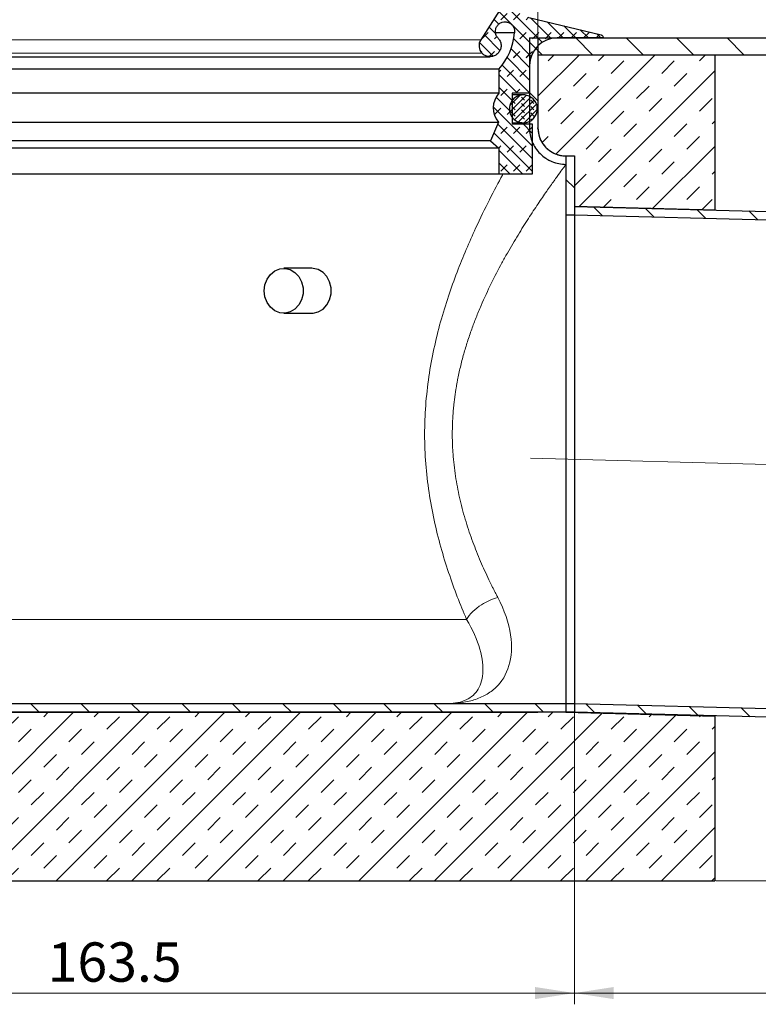
# Model space of a CAD drawing. Units: millimetres. Extents: x 0 to 420, y 0 to 297.
# Drawn here: x 158 to 224, y 164 to 252 of the extents above; entities that cross this region are included whole.
import ezdxf

# ---------------------------------------------------------------- set-up
doc = ezdxf.new("R2010")
doc.units = ezdxf.units.MM
doc.linetypes.add('CENTERX2', pattern=[20.319999999999997, 12.7, -2.54, 2.54, -2.54])
doc.styles.add('SLDTEXTSTYLE0', font='TXT', dxfattribs={"width": 0.605})
doc.dimstyles.new('SLDDIMSTYLE2', dxfattribs={"dimtxt": 3.5, "dimasz": 3.5, "dimexe": 0, "dimexo": 0.0625, "dimgap": 0.875, "dimtad": 1, "dimdec": 0, "dimlfac": 2, "dimrnd": 1e-09, "dimzin": 12, "dimdsep": 46, "dimtxsty": 'SLDTEXTSTYLE0', "dimsah": 1, "dimcen": 0.09, "dimadec": 0, "dimazin": 3, "dimtfac": 1, "dimtdec": 3, "dimtofl": 0, "dimtmove": 0, "dimatfit": 3, "dimfxl": 1, "dimfrac": 2, "dimtolj": 1, "dimtzin": 12, "dimarcsym": 0})
doc.dimstyles.new('SLDDIMSTYLE3', dxfattribs={"dimtxt": 3.5, "dimasz": 3.5, "dimexe": 0, "dimexo": 0.0625, "dimgap": 0.875, "dimtad": 1, "dimlfac": 2, "dimrnd": 1e-09, "dimzin": 12, "dimdsep": 46, "dimtxsty": 'SLDTEXTSTYLE0', "dimsah": 1, "dimcen": 0.09, "dimadec": 0, "dimazin": 3, "dimtfac": 1, "dimtdec": 3, "dimtofl": 0, "dimtmove": 0, "dimatfit": 3, "dimfxl": 1, "dimfrac": 2, "dimtolj": 1, "dimtzin": 12, "dimarcsym": 0})
doc.dimstyles.new('SLDDIMSTYLE6', dxfattribs={"dimtxt": 3.5, "dimasz": 3.5, "dimexe": 0, "dimexo": 0.0625, "dimgap": 0.875, "dimtad": 1, "dimdec": 4, "dimlfac": 2, "dimzin": 12, "dimdsep": 46, "dimtxsty": 'SLDTEXTSTYLE0', "dimsah": 1, "dimcen": 0.09, "dimazin": 3, "dimtfac": 1, "dimtdec": 3, "dimtofl": 0, "dimtmove": 0, "dimatfit": 3, "dimfxl": 1, "dimfrac": 2, "dimtolj": 1, "dimtzin": 12, "dimarcsym": 0})
pattern_1 = [(135.0000000000002, (0, 0), (-2.245064030267281, -2.245064030267296), [])]
pattern_2 = [(45.0000000000001, (0, 0), (-3.367596045400939, 3.367596045400927), []), (45.0000000000001, (-1.122532015133646, 1.122532015133642), (-3.367596045400939, 3.367596045400927), [1.5875, -1.5875]), (45.0000000000001, (-2.245064030267292, 2.245064030267284), (-3.367596045400939, 3.367596045400927), [1.5875, -1.5875])]

# ---------------------------------------------------------------- blocks, each defined once
blk = doc.blocks.new('_D_3')
at = {"color": 7, "linetype": 'Continuous', "lineweight": 0}
for p, q in [((207.7614605953, 190.0146002025), (207.7614605953, 164.1146002025)), ((293.3799306776, 188.7652316215), (293.3799306776, 164.1146002025)), ((207.7614605953, 165.1146002025), (293.3799306776, 165.1146002025))]:
    blk.add_line(p, q, dxfattribs=at)
at = {"color": 7, "linetype": 'Continuous', "lineweight": 18}
for points in [[(207.7614605953, 165.1146002025), (211.2614605953, 164.576138664), (211.2614605953, 165.6530617409)], [(293.3799306776, 165.1146002025), (289.8799306776, 165.6530617409), (289.8799306776, 164.576138664)]]:
    blk.add_solid(points, dxfattribs=at)
at = {"color": 7, "linetype": 'Continuous', "lineweight": 18, "insert": (246.5602790692, 169.6263375245), "char_height": 3.5, "attachment_point": 1, "style": 'SLDTEXTSTYLE0'}
blk.add_mtext('171', dxfattribs=at)
blk = doc.blocks.new('_D_4')
at = {"color": 7, "linetype": 'Continuous', "lineweight": 0}
for p, q in [((126.0114605953, 198.2646002025), (126.0114605953, 164.1146002025)), ((207.7614605953, 190.0146002025), (207.7614605953, 164.1146002025)), ((126.0114605953, 165.1146002025), (207.7614605953, 165.1146002025))]:
    blk.add_line(p, q, dxfattribs=at)
at = {"color": 7, "linetype": 'Continuous', "lineweight": 18}
for points in [[(126.0114605953, 165.1146002025), (129.5114605953, 164.576138664), (129.5114605953, 165.6530617409)], [(207.7614605953, 165.1146002025), (204.2614605953, 165.6530617409), (204.2614605953, 164.576138664)]]:
    blk.add_solid(points, dxfattribs=at)
at = {"color": 7, "linetype": 'Continuous', "lineweight": 18, "insert": (160.8708357443, 169.6263375245), "char_height": 3.5, "attachment_point": 1, "style": 'SLDTEXTSTYLE0'}
blk.add_mtext('163.5', dxfattribs=at)
blk = doc.blocks.new('_D_8')
at = {"color": 7, "linetype": 'Continuous', "lineweight": 0}
for p, q in [((126.0114605953, 250.2146002025), (126.0114605953, 264.3925914077)), ((204.5114605953, 250.2146002025), (204.5114605953, 264.3925914077)), ((126.0114605953, 263.3925914077), (204.5114605953, 263.3925914077))]:
    blk.add_line(p, q, dxfattribs=at)
at = {"color": 7, "linetype": 'Continuous', "lineweight": 18}
for points in [[(126.0114605953, 263.3925914077), (129.5114605953, 262.8541298692), (129.5114605953, 263.9310529461)], [(204.5114605953, 263.3925914077), (201.0114605953, 263.9310529461), (201.0114605953, 262.8541298692)]]:
    blk.add_solid(points, dxfattribs=at)
at = {"color": 7, "linetype": 'Continuous', "lineweight": 18, "char_height": 3.5, "attachment_point": 1, "style": 'SLDTEXTSTYLE0'}
for s, insert in [('%%c', (158.6995684882, 267.9043284969)), ('157', (163.8025200335, 267.9140508061))]:
    blk.add_mtext(s, dxfattribs=dict(at, insert=insert))
blk = doc.blocks.new('_D_10')
at = {"color": 7, "linetype": 'Continuous', "lineweight": 0}
for p, q in [((279.6114605953, 250.1146002025), (328.2979969077, 250.1146002025)), ((327.2979969077, 250.1146002025), (327.2979969077, 175.1146002025)), ((220.3614605953, 175.1146002025), (328.2979969077, 175.1146002025))]:
    blk.add_line(p, q, dxfattribs=at)
at = {"color": 7, "linetype": 'Continuous', "lineweight": 18}
for points in [[(327.2979969077, 250.1146002025), (326.7595353692, 246.6146002025), (327.8364584461, 246.6146002025)], [(327.2979969077, 175.1146002025), (327.8364584461, 178.6146002025), (326.7595353692, 178.6146002025)]]:
    blk.add_solid(points, dxfattribs=at)
at = {"color": 7, "linetype": 'Continuous', "lineweight": 18, "insert": (322.7862595857, 208.6041836351), "char_height": 3.5, "attachment_point": 1, "rotation": 90.00000000000041, "style": 'SLDTEXTSTYLE0'}
blk.add_mtext('150', dxfattribs=at)
blk = doc.blocks.new('_D_12')
at = {"color": 7, "linetype": 'Continuous', "lineweight": 0}
for p, q in [((279.6114605953, 250.1146002025), (317.37635784, 250.1146002025)), ((296.0420154487, 210.302892517), (316.8480618815, 209.7580670169))]:
    blk.add_line(p, q, dxfattribs=at)
at = {"color": 7, "linetype": 'Continuous', "lineweight": 18}
blk.add_arc((-1224.305763043, 250.1146002025), 1540.682120882977, 358.5, 0, dxfattribs=at)
for points in [[(316.37635784, 250.1146002025), (315.8339211447, 246.6152140763), (316.9108435269, 246.6139908442)], [(315.8484045565, 209.7842439652), (316.4743423588, 213.2696625479), (315.3977569905, 213.2966302765)]]:
    blk.add_solid(points, dxfattribs=at)
at = {"color": 7, "linetype": 'Continuous', "lineweight": 18, "insert": (311.6766687296, 225.7026061302), "char_height": 3.5, "attachment_point": 1, "rotation": 89.2499999999999, "style": 'SLDTEXTSTYLE0'}
blk.add_mtext('1.5°', dxfattribs=at)

msp = doc.modelspace()

# ---------------------------------------------------------------- hatches: boundary and pattern name
at = {"linetype": 'Continuous', "lineweight": 18}
h = msp.add_hatch(dxfattribs=at)
h.set_pattern_fill('DIN 128 Elastomer-Gummi', scale=0.125, style=0, pattern_type=2)
h.set_pattern_definition([(45.00000209717174, (0.8418990000000001, 0.8418990000000001), (0.5612659459355175, 1.683798043244233), [0.79375, -1.5875]), (45.00000209717174, (1.96443125, 0.8418990000000001), (0.5612659459355175, 1.683798043244233), [0.79375, -1.5875]), (134.9999719140475, (0, 0), (-0.5612662826950551, -0.5612657324384541), [])])
edge = h.paths.add_edge_path(flags=0)
edge.add_line((204.0114605953157, 237.9919503820214), (204.0114605953157, 242.4589912281025))
edge.add_line((204.0114605953157, 242.4589912281025), (202.2200659799309, 242.4589912281025))
edge.add_line((202.2200659799309, 242.4589912281025), (202.2200659799309, 245.1913630229744))
edge.add_line((202.2200659799309, 245.1913630229744), (203.777982938633, 245.1913630229743))
edge.add_line((203.777982938633, 245.1913630229743), (203.777982938633, 247.6753373819487))
edge.add_arc((206.2172457591459, 247.6753373819487), 2.43926282051292, 89.9999999999992, 180, ccw=False)
edge.add_line((206.2172457591459, 250.1146002024616), (210.3217821914961, 250.1146002024616))
edge.add_spline(control_points=[(210.3217821914961, 250.1146002024616), (210.3232801936236, 250.1249784088761), (210.3241093164984, 250.1354751181009), (210.3242592502396, 250.145959806872), (210.3246496238394, 250.173258169922), (210.3203322785047, 250.2010003928257), (210.3116647354799, 250.2268891300423), (210.3029971924549, 250.2527778672589), (210.2897403902015, 250.2775271621253), (210.2729921302781, 250.299087514773), (210.256243870355, 250.3206478674202), (210.2355422150746, 250.3396139389951), (210.2126014775114, 250.3544151408644), (210.1896607399482, 250.3692163427337), (210.1638481862356, 250.3802609103198), (210.1373013651693, 250.3866342381789)], knot_values=[0, 0, 0, 0, 6.29145645712e-05, 6.29145645712e-05, 6.29145645712e-05, 0.0002287341605417, 0.0002287341605417, 0.0002287341605417, 0.0003945537565122, 0.0003945537565122, 0.0003945537565122, 0.0005603733524784, 0.0005603733524784, 0.0005603733524784, 0.0007261929484446, 0.0007261929484446, 0.0007261929484446, 0.0007261929484446], weights=[1, 1, 1, 1, 1, 1, 1, 1, 1, 1, 1, 1, 1, 1, 1, 1], degree=3, periodic=0)
edge.add_line((210.1373013651694, 250.3866342381789), (203.7118345077754, 251.9292523478125))
edge.add_line((203.7118345077754, 251.9292523478125), (202.0929475638606, 253.3001483567881))
edge.add_arc((201.8407333505636, 253.0023093563804), 0.3902820512820518, 49.74160904976879, 147.302674963645)
edge.add_line((201.5122969530123, 253.2131401233866), (199.4208555811687, 249.9550508055329))
edge.add_arc((200.2419465750469, 249.4279738880172), 0.9757051282051283, 147.3026749636466, 223.3804466112949)
edge.add_spline(control_points=[(199.5327951975291, 248.7578210539783), (199.556492486391, 248.7327447367769), (199.5815454566552, 248.7088839862635), (199.6077465028192, 248.6864365284186), (199.6913554762968, 248.6148054608707), (199.7884846780294, 248.5566217686063), (199.8910907965909, 248.5167036684791), (199.9936969151524, 248.4767855683519), (200.1046099539791, 248.4540320698743), (200.2146451561021, 248.4503274001481), (200.324680358225, 248.4466227304218), (200.4368726303776, 248.4618647100818), (200.5419312817233, 248.4947911441654), (200.6469899330689, 248.527717578249), (200.747812610926, 248.579236618462), (200.8360501455047, 248.6450819506845), (200.9242876800834, 248.710927282907), (201.0023737715331, 248.7929150026999), (201.0638420766699, 248.8842556713402), (201.1253103818067, 248.9755963399803), (201.1718562723802, 249.0788092458857), (201.1996252629547, 249.1853472834428), (201.2273942535292, 249.2918853209998), (201.2371522471504, 249.4046869408251), (201.2280911801242, 249.5144109917363), (201.2190301130979, 249.6241350426475), (201.1909000700079, 249.7338078494434), (201.1460305119531, 249.8343473593089), (201.1011609538982, 249.9348868691743), (201.0383143230676, 250.0290660859261), (200.9626949762851, 250.109085987677)], knot_values=[0, 0, 0, 0, 0.0002070115808748, 0.0002070115808748, 0.0002070115808748, 0.000876179866369, 0.000876179866369, 0.000876179866369, 0.0015453481518633, 0.0015453481518633, 0.0015453481518633, 0.0022145164373575, 0.0022145164373575, 0.0022145164373575, 0.0028836847228518, 0.0028836847228518, 0.0028836847228518, 0.003552853008346, 0.003552853008346, 0.003552853008346, 0.0042220212938403, 0.0042220212938403, 0.0042220212938403, 0.0048911895793345, 0.0048911895793345, 0.0048911895793345, 0.0055603578648288, 0.0055603578648288, 0.0055603578648288, 0.0062295261503231, 0.0062295261503231, 0.0062295261503231, 0.0062295261503231], weights=[1, 1, 1, 1, 1, 1, 1, 1, 1, 1, 1, 1, 1, 1, 1, 1, 1, 1, 1, 1, 1, 1, 1, 1, 1, 1, 1, 1, 1, 1, 1], degree=3, periodic=0)
edge.add_spline(control_points=[(200.9626949762851, 250.109085987677), (200.8970646864667, 250.1785355342099), (200.8425198805271, 250.2602739986809), (200.8035774375615, 250.3475325833082), (200.764634994596, 250.4347911679355), (200.7402208339458, 250.5299765722201), (200.7323567028696, 250.6252064514476), (200.7244925717933, 250.7204363306753), (200.7329615678461, 250.8183372424939), (200.7570623697826, 250.9108019698298), (200.781163171719, 251.0032666971657), (200.8215605094135, 251.0928455313636), (200.8749090617672, 251.172120410216), (200.928257614121, 251.2513952890683), (200.9960288000765, 251.3225527116131), (201.0726104582589, 251.3797001007514), (201.1491921164414, 251.4368474898897), (201.2366964635375, 251.4815610411727), (201.3278772265186, 251.5101380059779), (201.4190579894996, 251.5387149707831), (201.5164300463881, 251.5519435370834), (201.6119299748171, 251.5487282415517), (201.707429903246, 251.5455129460201), (201.8036917091538, 251.5257651068359), (201.8927439105397, 251.4911200511482), (201.9817961119256, 251.4564749954604), (202.0660948784553, 251.4059771698575), (202.1386593926206, 251.3438083212334), (202.2112239067858, 251.2816394726092), (202.2740555874815, 251.20608490736), (202.3219513159109, 251.1234013318839), (202.3698470443402, 251.0407177564078), (202.4041278438295, 250.9486246556052), (202.421954906468, 250.8547482991943), (202.4391617489521, 250.7641379888764), (202.4415189509704, 250.6694997918338), (202.4288444011921, 250.5781452103826)], knot_values=[0, 0, 0, 0, 0.0005733242367023, 0.0005733242367023, 0.0005733242367023, 0.0011466484734047, 0.0011466484734047, 0.0011466484734047, 0.001719972710107, 0.001719972710107, 0.001719972710107, 0.0022932969468094, 0.0022932969468094, 0.0022932969468094, 0.0028666211835117, 0.0028666211835117, 0.0028666211835117, 0.0034399454202141, 0.0034399454202141, 0.0034399454202141, 0.0040132696569164, 0.0040132696569164, 0.0040132696569164, 0.0045865938936188, 0.0045865938936188, 0.0045865938936188, 0.0051599181303211, 0.0051599181303211, 0.0051599181303211, 0.0057332423670235, 0.0057332423670235, 0.0057332423670235, 0.0063065666037258, 0.0063065666037258, 0.0063065666037258, 0.0068593965004052, 0.0068593965004052, 0.0068593965004052, 0.0068593965004052], weights=[1, 1, 1, 1, 1, 1, 1, 1, 1, 1, 1, 1, 1, 1, 1, 1, 1, 1, 1, 1, 1, 1, 1, 1, 1, 1, 1, 1, 1, 1, 1, 1, 1, 1, 1, 1, 1], degree=3, periodic=0)
edge.add_arc((196.9315947194928, 251.0166140826115), 5.514708425189569, 318.0928189648219, 355.4396572261004, ccw=False)
edge.add_line((201.0357942541654, 247.3331978429706), (201.0357942541655, 245.1913630229744))
edge.add_arc((202.4992598283257, 243.8830135876197), 1.96303584576159, 138.2030419333821, 219.8865976473175)
edge.add_line((200.9929926335614, 242.624177271921), (200.2807988140469, 240.9463537772927))
edge.add_line((200.2807988140469, 240.9463537772927), (201.0357942541653, 240.3128373819487))
edge.add_line((201.0357942541653, 240.3128373819487), (201.0357942541653, 237.9919503820214))
edge.add_line((201.0357942541653, 237.9919503820214), (204.0114605953157, 237.9919503820214))
h = msp.add_hatch(dxfattribs=at)
h.set_pattern_fill('ANSI31', angle=90, style=0)
h.set_pattern_definition(pattern_1)
edge = h.paths.add_edge_path(flags=0)
edge.add_line((207.0114605953157, 190.8646002024616), (196.2614605953157, 190.8646002024616))
edge.add_line((196.2614605953157, 190.8646002024616), (134.2614605953157, 190.8646002024616))
edge.add_arc((134.2614605953157, 198.3646002024616), 7.5, 180, 270, ccw=False)
edge.add_line((126.7614605953157, 198.3646002024616), (126.7614605953157, 250.1146002024616))
edge.add_line((126.7614605953157, 250.1146002024616), (126.0114605953157, 250.1146002024616))
edge.add_line((126.0114605953157, 250.1146002024616), (126.0114605953157, 198.3646002024616))
edge.add_arc((134.2614605953157, 198.3646002024616), 8.25, 180, 270.0000000000008)
edge.add_line((134.2614605953157, 190.1146002024616), (196.2614605953157, 190.1146002024616))
edge.add_line((196.2614605953157, 190.1146002024616), (207.0114605954678, 190.1146002024616))
edge.add_line((207.0114605954678, 190.1146002024616), (207.0114605953157, 190.8646002024616))
h = msp.add_hatch(dxfattribs=at)
h.set_pattern_fill('ANSI31', angle=90, style=0)
h.set_pattern_definition(pattern_1)
edge = h.paths.add_edge_path(flags=0)
edge.add_line((203.7614605953157, 250.1146002024616), (203.7614605953157, 242.1144702830722))
edge.add_spline(control_points=[(203.7614605953157, 242.1144702830722), (203.7610353507812, 241.7511877170752), (203.8243735551604, 241.3830263626778), (203.9444607779404, 241.0401659225612), (204.0645389349525, 240.6973313660738), (204.2457187637784, 240.3707005929445), (204.4722674864515, 240.086746418528), (204.6994079364453, 239.8020505782974), (204.9789475027997, 239.5524365796323), (205.2882189710008, 239.3600940091371), (205.5940752823522, 239.1698753980584), (205.9360947556519, 239.0289570718539), (206.287013457007, 238.9477950842403), (206.5238336961721, 238.893022280045), (206.7683825380664, 238.8644459448719), (207.0114543055865, 238.8644858486883)], knot_values=[0, 0, 0, 0, 0.0021796953936244, 0.0021796953936244, 0.0021796953936244, 0.0043595566576977, 0.0043595566576977, 0.0043595566576977, 0.0065458494077706, 0.0065458494077706, 0.0065458494077706, 0.0087056909344515, 0.0087056909344515, 0.0087056909344515, 0.010153649495129, 0.010153649495129, 0.010153649495129, 0.010153649495129], weights=[1, 1, 1, 1, 1, 1, 1, 1, 1, 1, 1, 1, 1, 1, 1, 1], degree=3, periodic=0)
edge.add_line((207.0114543055865, 238.8644858486883), (207.0114605954678, 239.6146002024616))
edge.add_spline(control_points=[(207.0114605954678, 239.6146002024616), (206.8244017383025, 239.6141381459812), (206.6362355388825, 239.6362068812255), (206.4540303262438, 239.6784294929598), (206.1838340294156, 239.74104237416), (205.920526115072, 239.84971550106), (205.6850768394253, 239.9963103519562), (205.4476434710258, 240.144140533819), (205.2329640734158, 240.3357614381675), (205.0584343832047, 240.5543197926953), (204.8840581396927, 240.7726859904731), (204.7446225071315, 241.0239577700328), (204.65228185302, 241.2877077922727), (204.5599419248364, 241.5514557410648), (204.511262184918, 241.834647029708), (204.5112305081131, 242.1140922691121)], knot_values=[4.94036045778e-05, 4.94036045778e-05, 4.94036045778e-05, 4.94036045778e-05, 0.001171590677094, 0.001171590677094, 0.001171590677094, 0.0028467616677551, 0.0028467616677551, 0.0028467616677551, 0.004537697346879, 0.004537697346879, 0.004537697346879, 0.0062267678486929, 0.0062267678486929, 0.0062267678486929, 0.0079154592916858, 0.0079154592916858, 0.0079154592916858, 0.0079154592916858], weights=[1, 1, 1, 1, 1, 1, 1, 1, 1, 1, 1, 1, 1, 1, 1, 1], degree=3, periodic=0)
edge.add_line((204.5112305081131, 242.1140922691121), (204.5114605953157, 250.1146002024616))
edge.add_line((204.5114605953157, 250.1146002024616), (203.7614605953157, 250.1146002024616))
h = msp.add_hatch(dxfattribs=at)
h.set_pattern_fill('ANSI31', angle=90, style=0)
h.set_pattern_definition(pattern_1)
h.paths.add_polyline_path([(279.5114605953157, 250.1146002024616), (204.5114605953157, 250.1146002024616), (204.5114605953157, 248.6146002024616), (279.5114605953157, 248.6146002024616)], flags=0)
h = msp.add_hatch(dxfattribs=at)
h.set_pattern_fill('INSUL', scale=0.5, angle=45, style=0)
h.set_pattern_definition(pattern_2)
edge = h.paths.add_edge_path(flags=0)
edge.add_line((110.2614605953157, 203.6146002024616), (138.7614605953158, 175.1146002024616))
edge.add_line((138.7614605953158, 175.1146002024616), (220.2614605953157, 175.1146002024616))
edge.add_line((220.2614605953157, 175.1146002024616), (220.2614605953157, 189.7676367416699))
edge.add_line((220.2614605953157, 189.7676367416699), (207.0114605953124, 190.1146002024617))
edge.add_line((207.0114605953124, 190.1146002024617), (204.5114605953154, 190.1146002024617))
edge.add_line((204.5114605953157, 190.1146002024616), (134.2614605953157, 190.1146002024616))
edge.add_arc((134.2614605953157, 198.3646002024616), 8.25, 180, 270, ccw=False)
edge.add_line((126.0114605953157, 198.3646002024616), (126.0114605953157, 248.6146002024616))
edge.add_line((126.0114605953157, 248.6146002024616), (110.2614605953157, 248.6146002024616))
edge.add_line((110.2614605953157, 248.6146002024616), (110.2614605953157, 203.6146002024616))
h = msp.add_hatch(dxfattribs=at)
h.set_pattern_fill('INSUL', scale=0.5, angle=45, style=0)
h.set_pattern_definition(pattern_2)
edge = h.paths.add_edge_path(flags=0)
edge.add_line((220.2614605953157, 234.7830624037589), (220.2614605953157, 248.6146002024616))
edge.add_line((220.2614605953157, 248.6146002024616), (204.5114605953157, 248.6146002024616))
edge.add_line((204.5114605953157, 248.6146002024616), (204.5114605953157, 242.1141190824141))
edge.add_spline(control_points=[(204.5114605953157, 242.1141190824141), (204.511262184918, 241.834647029708), (204.5599419248364, 241.5514557410648), (204.65228185302, 241.2877077922726), (204.7446225071315, 241.0239577700328), (204.8840581396927, 240.7726859904731), (205.0584343832047, 240.5543197926953), (205.2329640734158, 240.3357614381675), (205.4476434710257, 240.1441405338191), (205.6850768394252, 239.9963103519563), (205.9205261150719, 239.84971550106), (206.1838340294156, 239.74104237416), (206.4540303262438, 239.6784294929598), (206.6362314306683, 239.6362078332264), (206.8243932202707, 239.6141381459483), (207.0114223918019, 239.6141388693008)], knot_values=[0, 0, 0, 0, 0.0016766714471968, 0.0016766714471968, 0.0016766714471968, 0.0033537192550987, 0.0033537192550987, 0.0033537192550987, 0.0050326189640995, 0.0050326189640995, 0.0050326189640995, 0.0066958661966645, 0.0066958661966645, 0.0066958661966645, 0.0078100404784804, 0.0078100404784804, 0.0078100404784804, 0.0078100404784804], weights=[1, 1, 1, 1, 1, 1, 1, 1, 1, 1, 1, 1, 1, 1, 1, 1], degree=3, periodic=0)
edge.add_line((207.0114223918019, 239.6141388693008), (207.7614605953156, 239.6146002024617))
edge.add_line((207.7614605953156, 239.6146002024617), (207.7614605953156, 235.1103864233738))
edge.add_line((207.7614605953156, 235.1103864233738), (220.2614605953157, 234.7830624037589))
h = msp.add_hatch(dxfattribs=at)
h.set_pattern_fill('DIN 128 Elastomer-Gummi', scale=0.0625, angle=90, style=0, pattern_type=2)
h.set_pattern_definition([(135.0000020971719, (-0.4209495000000015, 0.4209494999999986), (-0.8418990216221175, 0.2806329729677558), [0.396875, -0.79375]), (135.0000020971719, (-0.4209495000000035, 0.9822156249999985), (-0.8418990216221175, 0.2806329729677558), [0.396875, -0.79375]), (224.9999719140477, (0, 0), (0.2806328662192281, -0.2806331413475265), [])])
edge = h.paths.add_edge_path(flags=0)
edge.add_spline(control_points=[(204.458575111946, 243.8036676656929), (204.458575111946, 243.8906704944204), (204.4493319003226, 243.9781496301266), (204.4311491324414, 244.0632312330661), (204.4020977940638, 244.1991695265563), (204.349175874002, 244.3319667368447), (204.2767658594662, 244.450625869209), (204.2043558449303, 244.5692850015733), (204.1104605783159, 244.6770788213908), (204.0028555674757, 244.7650808755748), (203.8952505566355, 244.8530829297588), (203.7709679225123, 244.9237204236188), (203.6402995640742, 244.9711438355757), (203.5096312056362, 245.0185672475327), (203.3689731282233, 245.0440845738414), (203.2299732883826, 245.0455827136157), (203.0909734485419, 245.04708085339), (202.9497980590694, 245.0246011271746), (202.8181379153487, 244.9800050908713), (202.6864777716279, 244.9354090545679), (202.5607015243363, 244.8674666944334), (202.4512247591979, 244.7818043468507), (202.3417479940595, 244.6961419992681), (202.2455512067226, 244.5903969909251), (202.1706004949714, 244.4733261119392), (202.0956497832203, 244.3562552329533), (202.0398779138845, 244.2246295239364), (202.0079033797125, 244.0893489670813), (201.9759288455406, 243.9540684102263), (201.9668697494015, 243.8114018007461), (201.9814762789854, 243.6731634226015), (201.9960828085694, 243.5349250444569), (202.0347578299967, 243.3973021124978), (202.0942986479276, 243.2716912415565), (202.1538394658585, 243.1460803706151), (202.2358882895656, 243.029017057781), (202.3336506202841, 242.9301953668876), (202.4314129510025, 242.8313736759942), (202.5475851945191, 242.748067982793), (202.6725470768382, 242.6871768679582), (202.7975089591572, 242.6262857531235), (202.9347070832815, 242.5861297645267), (203.0727800129004, 242.5700342370428), (203.2108529425193, 242.553938709559), (203.3536088995083, 242.5614597086672), (203.4892262010006, 242.5919744171612), (203.6248435024929, 242.6224891256553), (203.7570626411084, 242.6768391768715), (203.8749344924911, 242.7505238194381), (203.9928063438737, 242.8242084620046), (204.0995819592193, 242.9192600093407), (204.1864192033964, 243.0278072014842), (204.2732564475736, 243.1363543936278), (204.3425503989934, 243.2613910961597), (204.3885627954105, 243.392562965379), (204.4345751918275, 243.5237348345983), (204.458575111946, 243.664659752614), (204.458575111946, 243.8036676656929)], knot_values=[0, 0, 0, 0, 0.0005220169723652, 0.0005220169723652, 0.0005220169723652, 0.0013633892843214, 0.0013633892843214, 0.0013633892843214, 0.0022047615962776, 0.0022047615962776, 0.0022047615962776, 0.0030461339082338, 0.0030461339082338, 0.0030461339082338, 0.0038875062201899, 0.0038875062201899, 0.0038875062201899, 0.0047288785321461, 0.0047288785321461, 0.0047288785321461, 0.0055702508441023, 0.0055702508441023, 0.0055702508441023, 0.0064116231560584, 0.0064116231560584, 0.0064116231560584, 0.0072529954680145, 0.0072529954680145, 0.0072529954680145, 0.0080943677799707, 0.0080943677799707, 0.0080943677799707, 0.0089357400919268, 0.0089357400919268, 0.0089357400919268, 0.009777112403883, 0.009777112403883, 0.009777112403883, 0.0106184847158391, 0.0106184847158391, 0.0106184847158391, 0.0114598570277953, 0.0114598570277953, 0.0114598570277953, 0.0123012293397515, 0.0123012293397515, 0.0123012293397515, 0.0131426016517077, 0.0131426016517077, 0.0131426016517077, 0.0139839739636638, 0.0139839739636638, 0.0139839739636638, 0.0148253462756199, 0.0148253462756199, 0.0148253462756199, 0.0156667185875761, 0.0156667185875761, 0.0156667185875761, 0.0156667185875761], weights=[1, 1, 1, 1, 1, 1, 1, 1, 1, 1, 1, 1, 1, 1, 1, 1, 1, 1, 1, 1, 1, 1, 1, 1, 1, 1, 1, 1, 1, 1, 1, 1, 1, 1, 1, 1, 1, 1, 1, 1, 1, 1, 1, 1, 1, 1, 1, 1, 1, 1, 1, 1, 1, 1, 1, 1, 1, 1], degree=3, periodic=0)
h = msp.add_hatch(dxfattribs=at)
h.set_pattern_fill('ANSI31', angle=90, style=0)
h.set_pattern_definition(pattern_1)
h.paths.add_polyline_path([(207.7614605953156, 234.3646002024617), (207.7614605953156, 239.6146002024617), (207.0114605953156, 239.6146002024617), (207.0114605953156, 234.3646002024617)], flags=0)
h = msp.add_hatch(dxfattribs=at)
h.set_pattern_fill('ANSI31', angle=90, style=0)
h.set_pattern_definition(pattern_1)
edge = h.paths.add_edge_path(flags=0)
edge.add_arc((290.5472378590676, 231.4539769742971), 0.75, 73.5685828218493, 88.50000000000512, ccw=False)
edge.add_line((290.7593884376221, 232.1733462341483), (294.4852206789587, 231.0745538479413))
edge.add_line((294.4852206789587, 231.0745538479413), (294.5055394548861, 231.8504965954072))
edge.add_line((294.5055394548861, 231.8504965954072), (290.9715390161763, 232.8927154939997))
edge.add_arc((290.5472378590676, 231.4539769742971), 1.5, 73.56858282185993, 88.50000000000158)
edge.add_line((290.5865032815294, 232.9534629617604), (207.7614605953156, 235.1223130335062))
edge.add_line((207.7614605953156, 235.1223130335062), (207.7614605953156, 234.3720559391381))
edge.add_line((207.7614605953156, 234.3720559391381), (290.5668705702984, 232.2037199680287))
h = msp.add_hatch(dxfattribs=at)
h.set_pattern_fill('ANSI31', angle=90, style=0)
h.set_pattern_definition(pattern_1)
h.paths.add_polyline_path([(207.7614605953156, 190.1146002024617), (207.7614605953156, 190.8646002024617), (207.0114605953156, 190.8646002024617), (207.0114605953156, 190.1146002024617)], flags=0)
h = msp.add_hatch(dxfattribs=at)
h.set_pattern_fill('ANSI31', angle=90, style=0)
h.set_pattern_definition(pattern_1)
edge = h.paths.add_edge_path(flags=0)
edge.add_line((293.3799306776474, 188.8652316214582), (293.4002494535747, 189.6411743689242))
edge.add_line((293.4002494535747, 189.6411743689242), (289.6220169855906, 188.7388828326455))
edge.add_arc((289.4478060301369, 189.4683693253237), 0.75, 268.499999999993, 283.43141717815047, ccw=False)
edge.add_line((289.4281733189059, 188.718626331592), (207.7614605953156, 190.8571444657853))
edge.add_line((207.7614605953156, 190.8571444657853), (207.7614605953156, 190.1068873714172))
edge.add_line((207.7614605953156, 190.1068873714172), (289.408540607675, 187.9688833378603))
edge.add_arc((289.4478060301369, 189.4683693253237), 1.5, 268.4999999999982, 283.4314171781378)
edge.add_line((289.796227941044, 188.0093963399673), (293.3799306776474, 188.8652316214582))

# ---------------------------------------------------------------- linework, layer by layer
at = {"color": 7, "linetype": 'Continuous', "lineweight": 25}
for p, q in [((201.512296953, 253.2131401234), (199.4208555812, 249.9550508055)), ((203.7118345078, 251.9292523478), (210.1373013652, 250.3866342382)), ((202.4288444012, 250.5781452104), (200.809257747, 250.5781452104)), ((203.7614605953, 250.1146002025), (204.5114605953, 250.1146002025)), ((203.7614605953, 250.1146002025), (203.7614605953, 242.1144702831)), ((204.5114605953, 250.1146002025), (204.5114605953, 248.6146002025)), ((204.5114605953, 250.1146002025), (279.5114605953, 250.1146002025)), ((204.5114605953, 250.1146002025), (204.5114605953, 242.1140922697)), ((210.3217821915, 250.1146002025), (206.2172457591, 250.1146002025)), ((130.2751761037, 248.449770353), (200.2477450869, 248.449770353)), ((204.5114605953, 248.6146002025), (204.5114605953, 242.1141190824)), ((204.5114605953, 248.6146002025), (220.2614605953, 248.6146002025)), ((204.5114605953, 248.6146002025), (279.5114605953, 248.6146002025)), ((220.2614605953, 248.6146002025), (220.2614605953, 234.7830624038)), ((201.0357942542, 247.333197843), (129.4871269365, 247.333197843)), ((201.0357942542, 247.333197843), (201.0357942542, 245.191363023)), ((203.7779829386, 247.6753373819), (203.7779829386, 245.191363023)), ((201.0357942542, 245.191363023), (129.4871269365, 245.191363023)), ((203.7779829386, 245.191363023), (202.2200659799, 245.191363023)), ((202.2200659799, 245.191363023), (202.2200659799, 242.4589912281)), ((203.2165879325, 245.0456548452), (202.2200659799, 245.0456548452)), ((129.5299285571, 242.6241772719), (200.9929926336, 242.6241772719)), ((200.9929926336, 242.6241772719), (200.280798814, 240.9463537773)), ((202.2200659799, 242.5616804862), (203.2165879325, 242.5616804862)), ((202.2200659799, 242.4589912281), (204.0114605953, 242.4589912281)), ((204.0114605953, 242.4589912281), (204.0114605953, 237.991950382)), ((201.0357942542, 240.3128373819), (129.4871269365, 240.3128373819)), ((200.280798814, 240.9463537773), (130.2421223766, 240.9463537773)), ((200.280798814, 240.9463537773), (201.0357942542, 240.3128373819)), ((201.0357942542, 240.3128373819), (201.0357942542, 237.991950382)), ((207.0114605953, 239.6146002025), (207.7614605953, 239.6146002025)), ((207.0114605953, 239.6146002025), (207.0114605953, 234.3646002025)), ((207.0114605955, 239.6146002025), (207.0114605953, 238.8646002025)), ((207.7614605953, 239.6146002025), (207.7614605953, 235.1103864234)), ((207.7614605953, 239.6146002025), (207.7614605953, 234.3646002025)), ((201.0357942542, 237.991950382), (129.4871269365, 237.991950382)), ((204.0114605953, 237.991950382), (201.0357942542, 237.991950382)), ((207.7614605953, 235.1223130335), (290.5865032815, 232.9534629618)), ((207.7614605953, 235.1223130335), (207.7614605953, 234.3720559391)), ((220.2614605953, 234.7830624038), (207.7614605953, 235.1103864234)), ((207.0114605953, 234.3646002025), (207.0114605953, 190.8646002025)), ((207.0114605953, 234.3646002025), (207.7614605953, 234.3646002025)), ((207.7614605953, 234.3720559391), (290.5668705703, 232.203719968)), ((207.7614605953, 234.3646002025), (207.7614605953, 190.8646002025)), ((184.3864605953, 229.6146002025), (181.8864605953, 229.6146002025)), ((181.8864605953, 225.6146002025), (184.3864605953, 225.6146002025)), ((196.2614605953, 190.8646002025), (134.2614605953, 190.8646002025)), ((207.0114605953, 190.8646002025), (196.2614605953, 190.8646002025)), ((207.0114605953, 190.8646002025), (207.0114605953, 190.1146002025)), ((207.7614605953, 190.8646002025), (207.0114605953, 190.8646002025)), ((207.7614605953, 190.8646002025), (207.7614605953, 190.1146002025)), ((289.4281733189, 188.7186263316), (207.7614605953, 190.8571444658)), ((207.7614605953, 190.8571444658), (207.7614605953, 190.1068873714)), ((134.2614605953, 190.1146002025), (204.5114605953, 190.1146002025)), ((196.2614605953, 190.1146002025), (134.2614605953, 190.1146002025)), ((207.0114605955, 190.1146002025), (196.2614605953, 190.1146002025)), ((207.0114605953, 190.1146002025), (204.5114605953, 190.1146002025)), ((207.0114605953, 190.1146002025), (220.2614605953, 189.7676367417)), ((207.7614605953, 190.1146002025), (207.0114605953, 190.1146002025)), ((289.4085406077, 187.9688833379), (207.7614605953, 190.1068873714)), ((220.2614605953, 189.7795633518), (220.2614605953, 189.7676367417)), ((220.2614605953, 189.7676367417), (220.2614605953, 175.1146002025)), ((138.7614605953, 175.1146002025), (220.2614605953, 175.1146002025))]:
    msp.add_line(p, q, dxfattribs=at)
at = {"color": 8, "linetype": 'Continuous', "lineweight": 18}
for p, q in [((199.4208555812, 249.9550508055), (131.1020656095, 249.9550508055)), ((130.9901259931, 248.757821054), (199.5327951975, 248.757821054)), ((198.159938302, 198.3646002025), (126.7614605953, 198.3646002025))]:
    msp.add_line(p, q, dxfattribs=at)
at = {"color": 7, "linetype": 'CENTERX2', "lineweight": 18, "ltscale": 2.5}
msp.add_line((203.8472107465, 212.717098442), (295.9420497162, 210.3055102118), dxfattribs=at)
at = {"color": 7, "linetype": 'Continuous', "lineweight": 25, "flags": 128}
for points in [[(180.1544097877, 227.6146002025), (180.2186389301, 228.1541937448), (180.4065627757, 228.6537681025), (180.7042438724, 229.076272131), (181.0896045752, 229.3903706393), (181.5340644436, 229.5727683778), (182.0046599225, 229.6099377408), (182.466489098, 229.4991220467), (182.8853002129, 229.2485399885), (183.2300319628, 228.8767760911), (183.4751171708, 228.4114023822), (183.6023789882, 227.8869335007), (183.6023789882, 227.3422669043), (183.4751171708, 226.8177980228), (183.2300319628, 226.3524243138), (182.8853002129, 225.9806604164), (182.466489098, 225.7300783582), (182.0046599225, 225.6192626641), (181.5340644436, 225.6564320271), (181.0896045752, 225.8388297657), (180.7042438724, 226.1529282739), (180.4065627757, 226.5754323024), (180.2186389301, 227.0750066601), (180.1544097877, 227.6146002025)], [(184.3864605953, 225.6146002025), (184.5046599225, 225.6192626641), (184.966489098, 225.7300783582), (185.3853002129, 225.9806604164), (185.7300319628, 226.3524243138), (185.9751171708, 226.8177980228), (186.1023789882, 227.3422669043), (186.1023789882, 227.8869335007), (185.9751171708, 228.4114023822), (185.7300319628, 228.8767760911), (185.3853002129, 229.2485399885), (184.966489098, 229.4991220467), (184.5046599225, 229.6099377408), (184.3864605953, 229.6146002025)]]:
    msp.add_lwpolyline(points, dxfattribs=at)
at = {"color": 7, "linetype": 'Continuous', "lineweight": 25}
for centre, radius, start, end in [((200.241946575, 249.427973888), 0.9757051282051665, 147.3026749636, 223.3804466113), ((196.9315947195, 251.0166140826), 5.514708425189626, 318.0928189648, 355.4396572261), ((206.2172457591, 247.6753373819), 2.439262820512937, 90, 180), ((202.4992598283, 243.8830135876), 1.963035845761619, 138.2030419334, 219.8865976473)]:
    msp.add_arc(centre, radius, start, end, dxfattribs=at)
for points, knots in [([(200.9626949762851, 250.109085987677), (200.9036177948036, 250.1853441901993), (200.7854634318405, 250.3378605952439), (200.7169159217217, 250.6246671311966), (200.7410130984901, 250.9147095886555), (200.8614059030134, 251.1813063331601), (201.0628176600596, 251.3927875399997), (201.3229862063021, 251.5257441113494), (201.6125008738433, 251.5650640504703), (201.8985901472271, 251.5063691360799), (202.1496020004863, 251.356179712099), (202.3349582065512, 251.1317619429241), (202.4410285406883, 250.8603648223469), (202.4328575629235, 250.6711015448814), (202.4288444011922, 250.578145210383)], [0, 0, 0, 0, 0.0835756395446023, 0.1671512790892086, 0.2507269186338146, 0.3343025581784205, 0.4178781977230262, 0.5014538372676324, 0.5850294768122385, 0.668605116356844, 0.7521807559014504, 0.8357563954460582, 0.9193320349906637, 1, 1, 1, 1]), ([(200.9626949762851, 250.109085987677), (201.030763803932, 250.0212211287171), (201.1669014592258, 249.8454914107972), (201.2458822585301, 249.5150325249874), (201.2181165873987, 249.180844439671), (201.0794029696031, 248.873673416985), (200.8473239942078, 248.6299959204298), (200.5476019265938, 248.4768346054025), (200.2138559897567, 248.4314125229524), (199.8848450509915, 248.499479703676), (199.6600338965378, 248.6316590450371), (199.5573063430509, 248.7335173210373), (199.5327951975286, 248.7578210539789)], [0, 0, 0, 0, 0.1073724500512671, 0.2147449001025295, 0.3221173501537905, 0.4294898002050507, 0.5368622502563121, 0.6442347003075739, 0.7516071503588353, 0.8589796004100968, 0.9663520504613593, 0.9999999999999999, 0.9999999999999999, 0.9999999999999999, 0.9999999999999999]), ([(210.1373013651694, 250.3866342381789), (210.1633389677191, 250.3776100531492), (210.2154141728184, 250.3595616830899), (210.2766508086257, 250.3016098746471), (210.3159353743498, 250.2285239069559), (210.3267914563053, 250.1626481651031), (210.3228703009011, 250.1250371512022), (210.3217821914961, 250.1146002024616)], [0, 0, 0, 0, 0.2280981541667042, 0.4561963083334198, 0.6842944625058724, 0.91239261667835, 1, 1, 1, 1]), ([(204.458575111946, 243.8036676656928), (204.4448432073332, 243.6640085139315), (204.4173793981077, 243.3846902104089), (204.2032840680858, 243.0129492849456), (203.8879995499277, 242.7303558587138), (203.4943246871495, 242.5687701968273), (203.0700589074781, 242.5464098569441), (202.6621197603405, 242.6657957976528), (202.316744512189, 242.9134681601938), (202.072805912608, 243.2615037628974), (201.9578237249443, 243.6706642375554), (201.9847568615271, 244.09481982249), (202.1505691072222, 244.4861502749725), (202.4365696794125, 244.8005357492555), (202.8105007303155, 245.00253280911), (203.2302548914176, 245.069363559532), (203.6483194343097, 244.9935092344561), (204.0182647557888, 244.7834625160978), (204.2957549473893, 244.4631259546015), (204.4389143478685, 244.1170895222689), (204.4531103581759, 243.8907839784477), (204.458575111946, 243.8036676656928)], [0, 0, 0, 0, 0.053688726933849, 0.107377453867699, 0.161066180801545, 0.2147549077353952, 0.2684436346692457, 0.3221323616030974, 0.375821088536947, 0.4295098154707981, 0.4831985424046473, 0.5368872693384952, 0.5905759962723429, 0.644264723206189, 0.6979534501400418, 0.7516421770738917, 0.8053309040077421, 0.859019630941594, 0.9127083578754422, 0.9663970848092924, 1, 1, 1, 1]), ([(203.7610537304276, 242.1144702822143), (203.7610428732798, 241.8998735255939), (203.7824368955282, 241.6889310459922), (203.844531248106, 241.3776395437169), (203.8702791178961, 241.2747378118266), (203.9321010260129, 241.0706972489095), (203.9683470011325, 240.9692865277645), (204.0905069638972, 240.6742904733965), (204.1903751375044, 240.4878281654736), (204.4260201992932, 240.1347823756496), (204.5629537325916, 239.9675027863747), (204.8621118346341, 239.6675996480403), (205.0255246469469, 239.5331818855693), (205.2920782536175, 239.3556237244651), (205.3844615565736, 239.3005268513575), (205.5721885235355, 239.2005883980786), (205.6680253759833, 239.1553996593909), (205.9613190769688, 239.0338431135755), (206.1657911106981, 238.9710535058262), (206.5851428579037, 238.8861828917998), (206.7970995460106, 238.8644506591924), (207.0114543055865, 238.8644858486883)], [0, 0, 0, 0, 0.1249999999999995, 0.1249999999999995, 0.1874999999999994, 0.1874999999999994, 0.2499999999999992, 0.2499999999999992, 0.3749999999999989, 0.3749999999999989, 0.4999999999999987, 0.4999999999999987, 0.6249999999999983, 0.6249999999999983, 0.6874999999999999, 0.6874999999999999, 0.7500000000000014, 0.7500000000000014, 0.8750000000000007, 0.8750000000000007, 1, 1, 1, 1]), ([(204.5112305081131, 242.1140922691121), (204.538982757065, 241.8334291069623), (204.5944874731422, 241.2721005762366), (205.0246415633652, 240.5235180792484), (205.6568791355589, 239.9599703260528), (206.3593096641011, 239.6595732155054), (206.8241927369359, 239.6271836337987), (207.0114223918019, 239.6141388693008)], [0, 0, 0, 0, 0.2144676863017417, 0.4289370586356736, 0.6435951586114989, 0.8564594855243876, 1, 1, 1, 1]), ([(204.5112305081131, 242.1140922691121), (204.5112492186185, 241.9490326400625), (204.5277067079695, 241.7867788621993), (204.5754448700885, 241.5473328112537), (204.5952378335062, 241.4681797597454), (204.6427656950082, 241.3112292249869), (204.6706331672099, 241.2332218534767), (204.7645724889121, 241.0063138090294), (204.8413990254998, 240.8629059614703), (205.0227169495599, 240.5914111458732), (205.1280962538658, 240.462785859654), (205.3582942005079, 240.2321789701393), (205.4840235007872, 240.1288133416789), (205.7574156720326, 239.9467134002977), (205.9030074597404, 239.86938796812), (206.2037592257302, 239.744649869935), (206.3610184752362, 239.6962985023495), (206.6835430335101, 239.6309127452623), (206.8465629566852, 239.6141382316918), (207.0114351269096, 239.61413886935)], [0, 0, 0, 0, 0.1250000000000002, 0.1250000000000002, 0.1874999999999997, 0.1874999999999997, 0.2499999999999992, 0.2499999999999992, 0.3749999999999993, 0.3749999999999993, 0.4999999999999994, 0.4999999999999994, 0.6249999999999996, 0.6249999999999996, 0.7499999999999997, 0.7499999999999997, 0.8749999999999999, 0.8749999999999999, 1, 1, 1, 1])]:
    msp.add_open_spline(points, degree=3, knots=knots, dxfattribs=at)
at = {"color": 8, "linetype": 'Continuous', "lineweight": 18}
for points, knots in [([(204.5114605953157, 242.1141190824136), (204.5113828632791, 242.1139888812997), (204.5112180211449, 242.1137127708253), (204.482948693259, 242.0677490047788), (204.468009891816, 242.0434596556541)], [0, 0, 0, 0, 0.4715544174478215, 0.9999999999999999, 0.9999999999999999, 0.9999999999999999, 0.9999999999999999]), ([(196.8921419031851, 214.8646002024616), (196.8925245968228, 214.9634863513597), (196.893291134685, 215.1615559551712), (196.8990719285346, 215.4590292361336), (196.9082395035698, 215.757256528248), (196.9211292001996, 216.0561906361401), (196.9376507136963, 216.3557837406663), (196.9578283412125, 216.6559872197088), (196.981655517369, 216.9567516998369), (197.0091339889353, 217.2580270458113), (197.0402632643651, 217.5597623685877), (197.0750434500086, 217.8619060235466), (197.1134745096739, 218.1644056311909), (197.1555563750599, 218.4672080191763), (197.201289251107, 218.7702594601892), (197.2506722750184, 219.0735048002538), (197.3037086074295, 219.3768907574751), (197.4134807517698, 219.964631157979), (197.6033718550548, 220.8435176924011), (197.8989326760127, 221.9789299584994), (198.2394679287561, 223.1052235954491), (198.608574521922, 224.184925204619), (199.0148389577568, 225.2555061599365), (199.5852144911669, 226.6314268355623), (200.3537329035202, 228.2821431827077), (201.149431223711, 229.810935131962), (201.7904691412271, 230.9645304001875), (202.4297681584389, 232.0696794250235), (203.2167199003606, 233.3576313205425), (204.1135961389127, 234.7437820039468), (204.7995369668524, 235.7600979595472), (205.2938104876496, 236.4763169065609), (205.753830772124, 237.1326678878066), (206.2411419571993, 237.8151298696849), (206.6074086660503, 238.316943648172), (206.8148667439212, 238.5984857203725), (206.9093574637918, 238.7261288334703), (206.962064557329, 238.7977204644692), (206.9902513507467, 238.8360380782885), (207.0079848532728, 238.8601237440346), (207.0103013540357, 238.8631071988576), (207.0114605953157, 238.8646002024616)], [0, 0, 0, 0, 0.0075459228345312, 0.0151145328530034, 0.0227069589979748, 0.0303243196228683, 0.0379677221361347, 0.0456382626670766, 0.0533370257534638, 0.0610650840509851, 0.0688234980645005, 0.0766133159009835, 0.0844355730439631, 0.0922912921492149, 0.1001814828613809, 0.108107141651139, 0.1160692516724935, 0.1240687826397058, 0.1545889671294598, 0.1863552760793786, 0.2168557678293035, 0.2489050881075145, 0.2792151651419861, 0.3116274129943706, 0.3744957137943031, 0.4374934787891942, 0.4690177560027323, 0.5005366396875166, 0.5634975516937228, 0.6263255908615254, 0.6890121973697094, 0.7208009317472206, 0.7515585468246968, 0.8151198769905499, 0.8760354193888532, 0.9072960216133623, 0.938053866855196, 0.9535112351212961, 0.96898449585224, 0.9844789808391092, 1, 1, 1, 1]), ([(201.3961179178934, 237.9919503820213), (201.3801943072606, 237.9631480200153), (201.0218773001405, 237.3150301785334), (200.2009737304374, 235.7532007137511), (199.1024764123025, 233.508806722645), (198.1230467520412, 231.3069658555644), (197.3036543188201, 229.2873115463373), (196.5274165380767, 227.1319664781764), (195.8267784974545, 224.8541648852267), (195.2326743167085, 222.4627117045216), (194.7781640618906, 219.97612917826), (194.4936891914587, 217.4202399510351), (194.3961770775935, 214.8179469600953), (194.4989931870091, 212.2229167888372), (194.7913590059493, 209.6668462984112), (195.2520348990283, 207.180190764277), (195.8495952350614, 204.7932555660798), (196.553041346147, 202.5212512387877), (197.328511682883, 200.3660333271692), (197.8829936239551, 199.0312690817613), (198.1599383020271, 198.3646002024616)], [0, 0, 0, 0, 0.0037315037683585, 0.0839672165541109, 0.1650075479056486, 0.2195919329893425, 0.2746608855671305, 0.3294354362943315, 0.3853185850291768, 0.4412335151612528, 0.4969120327316274, 0.5534378456367657, 0.6097206338871743, 0.6662396712740855, 0.7223120719997757, 0.778358749811038, 0.8345598625718802, 0.8896531234721324, 0.9448855265923205, 1, 1, 1, 1]), ([(200.9370825240221, 200.3324901107185), (200.8879598661634, 200.4264467971989), (200.7918413222297, 200.6102923033458), (200.6515420761593, 200.8838836763724), (200.5181383270733, 201.1476663523581), (200.3916742828868, 201.4015175757894), (200.2721350071084, 201.6449987055931), (200.0619543702829, 202.0795231143291), (199.7728598057011, 202.6980542335662), (199.4023859458708, 203.5367135568812), (199.0539367955196, 204.3780551708379), (198.6058429377149, 205.5411575249181), (198.0904098856742, 207.0553000132146), (197.5779014642708, 208.9368640179339), (197.2528681795309, 210.5603088628113), (197.0687952877283, 211.8596007236377), (196.9837408543054, 212.6916938740316), (196.9357815628478, 213.3574580829422), (196.9124373399972, 213.8116623183661), (196.8987789108014, 214.2099750831232), (196.8916512382097, 214.5452281846942), (196.8919824373386, 214.7608044726966), (196.8921419031851, 214.8646002024616)], [0, 0, 0, 0, 0.0235619845378917, 0.0461038499277013, 0.0676256612526695, 0.088127493672868, 0.1076094345173236, 0.1260715859535374, 0.1915139711628646, 0.2519525298387112, 0.3164530379672703, 0.3774796374862934, 0.5026050451892377, 0.6311081957859526, 0.7518483567053669, 0.814387401509751, 0.876033656099981, 0.9071429108946765, 0.9380356557392125, 0.9601693060809913, 0.9808223066614676, 1, 1, 1, 1]), ([(196.2614605953157, 190.8646002024616), (196.2644860529865, 190.8646002024616), (196.2675107053288, 190.8646013509741), (196.7361924651819, 190.8649448230731), (197.6324069451848, 190.9191290655716), (198.8467406611676, 191.1775054059636), (199.9081627097232, 191.6251638061781), (201.1034416117025, 192.4934792592081), (202.1044926258249, 194.1132047450086), (202.2885056757628, 196.8963044906516), (201.5422368969408, 199.1801026616176), (200.9370825240221, 200.3324901107185)], [-5.25579254725027, -5.25579254725027, -5.25579254725027, -5.25579254725027, -5.25237959747192, -5.25237959747192, -4.726800342746893, -4.20122108802187, -3.67564183329684, -3.15006257857181, -2.09890406912176, -1.0477455596717, 0.0034129497783493, 0.0034129497783493, 0.0034129497783493, 0.0034129497783493]), ([(200.9370825240221, 200.3324901107185), (200.4383631813571, 200.1863995647055), (199.2738962259516, 199.6578788373826), (198.4348280127747, 198.8357915573361), (198.159938302027, 198.3646002024616)], [0, 0, 0, 0, 0.428571428571429, 1, 1, 1, 1]), ([(198.159938302027, 198.3646002024616), (198.7179848495089, 197.4517351446711), (199.5007818386428, 195.6426217679611), (199.7330437996593, 193.4379860682876), (199.2943884337558, 192.1549186413086), (198.6266609343118, 191.4670815455216), (197.9837204273043, 191.1124684232586), (197.2015305270161, 190.9077953047796), (196.5925633803433, 190.8648731940796), (196.265681262898, 190.8646011122571), (196.2635713797372, 190.8646002024616), (196.2614605953157, 190.8646002024616)], [-5.25579254725027, -5.25579254725027, -5.25579254725027, -5.25579254725027, -4.20463403780022, -3.15347552835016, -2.10231701890011, -1.57673776417508, -1.05115850945005, -0.525579254725027, 0, 0, 0.0034129497783495, 0.0034129497783495, 0.0034129497783495, 0.0034129497783495])]:
    msp.add_open_spline(points, degree=3, knots=knots, dxfattribs=at)

# ---------------------------------------------------------------- dimensions: what is measured, and where the dimension line sits
at = {"color": 7, "linetype": 'Continuous', "lineweight": 18}
dim = msp.add_linear_dim(base=(204.5114605953, 263.3925914077), p1=(126.0114605953, 250.1146002025), p2=(204.5114605953, 250.1146002025), text='%%c<>', dimstyle='SLDDIMSTYLE3', dxfattribs=at)
dim.commit()
dim.dimension.update_dxf_attribs({"geometry": '_D_8', "text_midpoint": (165.2614605953, 263.3925914077), "dimtype": 160})
dim = msp.add_angular_dim_2l(base=(316.244363865, 229.9476943361), line1=((279.5114605953, 250.1146002025), (204.5114605953, 250.1146002025)), line2=((295.9420497162, 210.3055102118), (203.8472107465, 212.717098442)), dimstyle='SLDDIMSTYLE6', dxfattribs=at)
dim.commit()
dim.dimension.update_dxf_attribs({"geometry": '_D_12', "text_midpoint": (316.244363865, 229.9476943361), "dimtype": 162})
dim = msp.add_linear_dim(base=(327.2979969077, 175.1146002025), p1=(279.5114605953, 250.1146002025), p2=(220.2614605953, 175.1146002025), angle=90, dimstyle='SLDDIMSTYLE3', dxfattribs=at)
dim.commit()
dim.dimension.update_dxf_attribs({"geometry": '_D_10', "text_midpoint": (327.2979969077, 212.6146002025), "dimtype": 160})
for base, p1, p2, dimstyle, picture, middle in [((207.7614605953, 165.1146002025), (126.0114605953, 198.3646002025), (207.7614605953, 190.1146002025), 'SLDDIMSTYLE3', '_D_4', (166.8864605953, 165.1146002025)), ((293.3799306776, 165.1146002025), (207.7614605953, 190.1146002025), (293.3799306776, 188.8652316215), 'SLDDIMSTYLE2', '_D_3', (250.5706956365, 165.1146002025))]:
    dim = msp.add_linear_dim(base=base, p1=p1, p2=p2, dimstyle=dimstyle, dxfattribs=at)
    dim.commit()
    dim.dimension.update_dxf_attribs({"geometry": picture, "text_midpoint": middle, "dimtype": 160})

doc.saveas('drawing.dxf')
